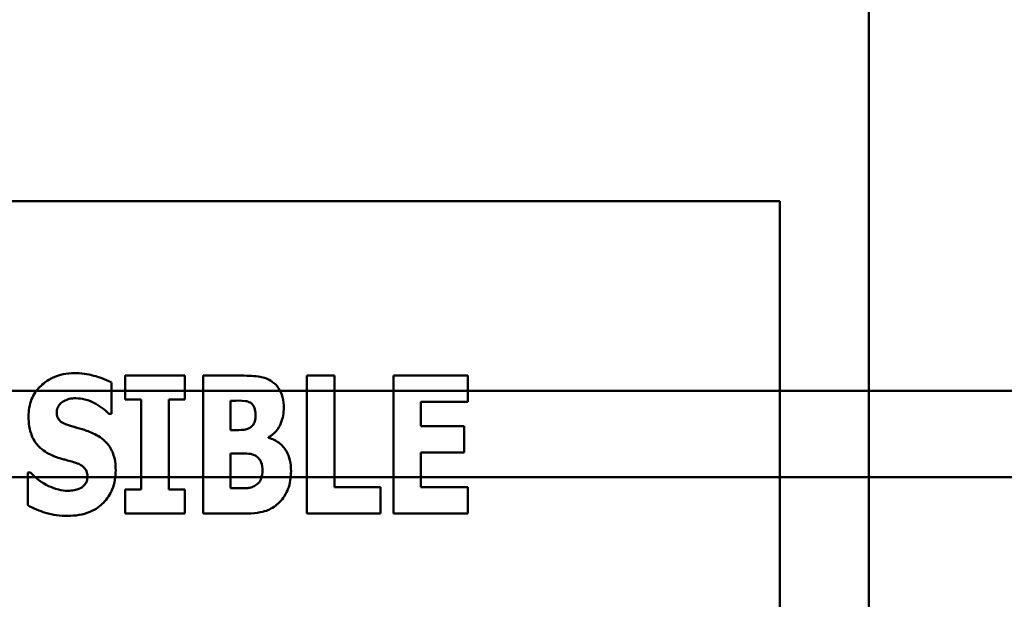
# Model space of a CAD drawing. Units: inches. Extents: x 3 to 129, y 1 to 100.
# Drawn here: x 14 to 15, y 42 to 42 of the extents above; entities that cross this region are included whole.
import ezdxf

# ---------------------------------------------------------------- set-up
doc = ezdxf.new("R2010")
doc.units = ezdxf.units.IN
doc.header["$LTSCALE"] = 6
doc.header["$MEASUREMENT"] = 0
doc.layers.add('Dimension (ANSI)', color=7, linetype='Continuous', lineweight=25)
doc.layers.add('Visible (ANSI)', color=7, linetype='Continuous', lineweight=50)
doc.styles.add('Note Text (ANSI)', font='tahoma.ttf')
doc.dimstyles.new('Default (ANSI)', dxfattribs={"dimscale": 6, "dimtxt": 0.12, "dimasz": 0.098425, "dimexe": 0.125, "dimexo": 0.0625, "dimgap": 0.031496, "dimtad": 0, "dimtih": 1, "dimtoh": 1, "dimrnd": 1e-08, "dimzin": 0, "dimdsep": 46, "dimtxsty": 'Note Text (ANSI)', "dimcen": 0.09, "dimdle": 0.393701, "dimclrd": 256, "dimclre": 256, "dimclrt": 256, "dimadec": 0, "dimazin": 1, "dimtfac": 1, "dimtofl": 0, "dimtmove": 0, "dimatfit": 3, "dimfxl": 1, "dimtolj": 1, "dimtzin": 4, "dimlwd": -1, "dimlwe": -1, "dimarcsym": 0})

# ---------------------------------------------------------------- blocks, each defined once
blk = doc.blocks.new('*D16')
at = {"layer": 'Defpoints', "color": 0, "transparency": 16777216}
for p in [(14.6285, 69.69586), (8.08935, 39.94586), (14.6265, 39.94586)]:
    blk.add_point(p, dxfattribs=at)
at = {"layer": 'Dimension (ANSI)', "transparency": 16777216}
for p, q in [((14.2535, 69.69586), (7.33935, 69.69586)), ((8.08935, 69.10531), (8.08935, 58.29084)), ((8.08935, 40.53641), (8.08935, 57.16291)), ((14.2515, 39.94586), (7.33935, 39.94586))]:
    blk.add_line(p, q, dxfattribs=at)
for points in [[(7.99093, 69.10531), (8.18778, 69.10531), (8.08935, 69.69586)], [(7.99093, 40.53641), (8.18778, 40.53641), (8.08935, 39.94586)]]:
    blk.add_solid(points, dxfattribs=at)
at = {"layer": 'Dimension (ANSI)', "transparency": 16777216, "insert": (6.91047, 58.10186), "char_height": 0.72, "attachment_point": 1, "style": 'Note Text (ANSI)'}
blk.add_mtext('\\A1;29.75', dxfattribs=at)
blk = doc.blocks.new('*D26')
at = {"layer": 'Defpoints', "color": 0, "transparency": 16777216}
for p in [(12.339, 42.87567), (29.5815, 41.05386), (29.5815, 35.85701)]:
    blk.add_point(p, dxfattribs=at)
at = {"layer": 'Dimension (ANSI)', "transparency": 16777216}
for p, q in [((12.339, 42.50067), (12.339, 35.10701)), ((29.5815, 40.67886), (29.5815, 35.10701)), ((12.92955, 35.85701), (19.60713, 35.85701)), ((28.99095, 35.85701), (22.31336, 35.85701))]:
    blk.add_line(p, q, dxfattribs=at)
for points in [[(12.92955, 35.95543), (12.92955, 35.75858), (12.339, 35.85701)], [(28.99095, 35.95543), (28.99095, 35.75858), (29.5815, 35.85701)]]:
    blk.add_solid(points, dxfattribs=at)
at = {"layer": 'Dimension (ANSI)', "transparency": 16777216, "insert": (19.79611, 36.2245), "char_height": 0.72, "attachment_point": 1, "style": 'Note Text (ANSI)'}
blk.add_mtext('\\A1;17.24', dxfattribs=at)

msp = doc.modelspace()

# ---------------------------------------------------------------- linework, layer by layer
at = {"layer": 'Visible (ANSI)'}
for p, q in [((14.9515, 42.55386), (14.9515, 41.30386)), ((14.88625, 42.04844), (12.88625, 42.04844)), ((14.88625, 41.04844), (14.88625, 42.04844)), ((14.40559, 41.92042), (14.40559, 41.90279)), ((14.44922, 41.92042), (14.40559, 41.92042)), ((14.44922, 41.90279), (14.44922, 41.92042)), ((14.4912, 41.92042), (14.46266, 41.92042)), ((14.46266, 41.92042), (14.46266, 41.81924)), ((14.53892, 41.92042), (14.53892, 41.81924)), ((14.55925, 41.92042), (14.53892, 41.92042)), ((14.55925, 41.83851), (14.55925, 41.92042)), ((14.65715, 41.92042), (14.60255, 41.92042)), ((14.60255, 41.92042), (14.60255, 41.81924)), ((14.65715, 41.90115), (14.65715, 41.92042)), ((14.39535, 41.8923), (14.39535, 41.91542)), ((12.6899, 41.90936), (20.268, 41.90936)), ((13.3129, 41.90936), (20.018, 41.90936)), ((14.40559, 41.90279), (14.41724, 41.90279)), ((14.41724, 41.90279), (14.41724, 41.83687)), ((14.43757, 41.83687), (14.43757, 41.90279)), ((14.43757, 41.90279), (14.44922, 41.90279)), ((14.48283, 41.88049), (14.48283, 41.90197)), ((14.48283, 41.90197), (14.48423, 41.90197)), ((14.62272, 41.88336), (14.62272, 41.90115)), ((14.62272, 41.90115), (14.65715, 41.90115)), ((14.39354, 41.8923), (14.39535, 41.8923)), ((14.65445, 41.88336), (14.62272, 41.88336)), ((14.65445, 41.86409), (14.65445, 41.88336)), ((14.48538, 41.88049), (14.48283, 41.88049)), ((14.51079, 41.87475), (14.51079, 41.87524)), ((14.48283, 41.83769), (14.48283, 41.86319)), ((14.48283, 41.86319), (14.48652, 41.86319)), ((14.62272, 41.83851), (14.62272, 41.86409)), ((14.62272, 41.86409), (14.65445, 41.86409)), ((14.3359, 41.84933), (14.33401, 41.84933)), ((14.33401, 41.84933), (14.33401, 41.82523)), ((20.268, 41.84586), (12.6899, 41.84586)), ((13.3129, 41.84586), (20.018, 41.84586)), ((14.40559, 41.83687), (14.40559, 41.81924)), ((14.41724, 41.83687), (14.40559, 41.83687)), ((14.44922, 41.83687), (14.43757, 41.83687)), ((14.44922, 41.81924), (14.44922, 41.83687)), ((14.4839, 41.83769), (14.48283, 41.83769)), ((14.59287, 41.83851), (14.55925, 41.83851)), ((14.59287, 41.81924), (14.59287, 41.83851)), ((14.65715, 41.83851), (14.62272, 41.83851)), ((14.65715, 41.81924), (14.65715, 41.83851)), ((14.40559, 41.81924), (14.44922, 41.81924)), ((14.46266, 41.81924), (14.49497, 41.81924)), ((14.53892, 41.81924), (14.59287, 41.81924)), ((14.60255, 41.81924), (14.65715, 41.81924))]:
    msp.add_line(p, q, dxfattribs=at)
for points, knots in [([(14.36812, 41.92223), (14.3654, 41.92223), (14.36269, 41.92199), (14.35751, 41.92094), (14.35508, 41.92018), (14.34811, 41.91702), (14.34492, 41.91427), (14.34031, 41.90958), (14.33826, 41.90653), (14.33518, 41.89904), (14.33451, 41.89476), (14.33451, 41.89041)], [-0.1055662, -0.1055662, -0.1055662, -0.1055662, -0.0940507, -0.0940507, -0.0832153, -0.0832153, -0.0616718, -0.0616718, -0.0331399, -0.0331399, 0, 0, 0, 0]), ([(14.39535, 41.91542), (14.3906, 41.91803), (14.38586, 41.91953), (14.37782, 41.92161), (14.37301, 41.92223), (14.36812, 41.92223)], [-0.06330312, -0.06330312, -0.06330312, -0.06330312, -0.0372499, -0.0372499, 0, 0, 0, 0]), ([(14.51334, 41.91599), (14.51202, 41.91688), (14.51064, 41.91763), (14.50723, 41.91905), (14.50561, 41.9194), (14.50103, 41.92026), (14.4958, 41.92042), (14.4912, 41.92042)], [-0.04979185, -0.04979185, -0.04979185, -0.04979185, -0.04347939, -0.04347939, -0.03507533, -0.03507533, 0, 0, 0, 0]), ([(14.52194, 41.89689), (14.52194, 41.8995), (14.52168, 41.90212), (14.52049, 41.90674), (14.51963, 41.90905), (14.5169, 41.91312), (14.51527, 41.91472), (14.51334, 41.91599)], [-0.0613178, -0.0613178, -0.0613178, -0.0613178, -0.03738825, -0.03738825, -0.01768385, -0.01768385, 0, 0, 0, 0]), ([(14.35525, 41.89353), (14.35525, 41.89461), (14.35543, 41.89567), (14.35632, 41.89797), (14.35705, 41.8989), (14.35816, 41.90023), (14.35897, 41.90094), (14.35992, 41.90148)], [-0.0170585, -0.0170585, -0.0170585, -0.0170585, -0.01320944, -0.01320944, -0.00831825, -0.00831825, 0, 0, 0, 0]), ([(14.35992, 41.90148), (14.36208, 41.90267), (14.36359, 41.9031), (14.36594, 41.90365), (14.3676, 41.90378), (14.36919, 41.90378)], [-0.01836098, -0.01836098, -0.01836098, -0.01836098, -0.01211564, -0.01211564, 0, 0, 0, 0]), ([(14.36919, 41.90378), (14.37147, 41.90378), (14.37371, 41.9035), (14.37904, 41.90217), (14.38139, 41.90103), (14.38664, 41.89836), (14.39039, 41.89568), (14.39354, 41.8923)], [-0.05170723, -0.05170723, -0.05170723, -0.05170723, -0.04488174, -0.04488174, -0.03526922, -0.03526922, 0, 0, 0, 0]), ([(14.48423, 41.90197), (14.48744, 41.90197), (14.49069, 41.90224), (14.49504, 41.90159), (14.49615, 41.90124), (14.49718, 41.90066)], [-0.03348872, -0.03348872, -0.03348872, -0.03348872, -0.00899121, -0.00899121, 0, 0, 0, 0]), ([(14.49718, 41.90066), (14.49791, 41.90027), (14.49854, 41.89975), (14.4998, 41.89821), (14.50017, 41.89729), (14.50094, 41.89522), (14.50128, 41.89357), (14.50128, 41.89189)], [-0.01977185, -0.01977185, -0.01977185, -0.01977185, -0.01686522, -0.01686522, -0.01283707, -0.01283707, 0, 0, 0, 0]), ([(14.33451, 41.89041), (14.33451, 41.88558), (14.33516, 41.88064), (14.33848, 41.87255), (14.34038, 41.87012), (14.34491, 41.86553), (14.34839, 41.8634), (14.35205, 41.8618)], [-0.07212488, -0.07212488, -0.07212488, -0.07212488, -0.04909078, -0.04909078, -0.03050711, -0.03050711, 0, 0, 0, 0]), ([(14.36599, 41.88328), (14.3641, 41.88382), (14.36198, 41.88454), (14.3586, 41.88626), (14.35783, 41.88697), (14.35677, 41.88805), (14.35626, 41.88885), (14.35543, 41.89095), (14.35525, 41.89224), (14.35525, 41.89353)], [-0.02590048, -0.02590048, -0.02590048, -0.02590048, -0.02134194, -0.02134194, -0.01715936, -0.01715936, -0.00979606, -0.00979606, 0, 0, 0, 0]), ([(14.50128, 41.89189), (14.50128, 41.89015), (14.5011, 41.88836), (14.50031, 41.88572), (14.49994, 41.88491), (14.49874, 41.88329), (14.49793, 41.8826), (14.49702, 41.88205)], [-0.02784398, -0.02784398, -0.02784398, -0.02784398, -0.01540928, -0.01540928, -0.00813896, -0.00813896, 0, 0, 0, 0]), ([(14.51079, 41.87524), (14.51283, 41.87629), (14.5146, 41.87769), (14.5179, 41.88147), (14.51909, 41.88373), (14.52133, 41.8892), (14.52194, 41.89301), (14.52194, 41.89689)], [-0.05795809, -0.05795809, -0.05795809, -0.05795809, -0.04500909, -0.04500909, -0.02955718, -0.02955718, 0, 0, 0, 0]), ([(14.3819, 41.87803), (14.37791, 41.87979), (14.37622, 41.88033), (14.37122, 41.88178), (14.3686, 41.88253), (14.36599, 41.88328)], [-0.03969311, -0.03969311, -0.03969311, -0.03969311, -0.02068057, -0.02068057, 0, 0, 0, 0]), ([(14.39854, 41.85089), (14.39854, 41.85518), (14.39803, 41.85965), (14.39572, 41.8657), (14.39436, 41.86848), (14.38891, 41.87421), (14.38552, 41.87638), (14.3819, 41.87803)], [-0.1191324, -0.1191324, -0.1191324, -0.1191324, -0.0602104, -0.0602104, -0.0303406, -0.0303406, 0, 0, 0, 0]), ([(14.49702, 41.88205), (14.49633, 41.88164), (14.4956, 41.88129), (14.49415, 41.8808), (14.49344, 41.88066), (14.49027, 41.88047), (14.48782, 41.88049), (14.48538, 41.88049)], [-0.03029254, -0.03029254, -0.03029254, -0.03029254, -0.0241728, -0.0241728, -0.01864244, -0.01864244, 0, 0, 0, 0]), ([(14.52727, 41.85024), (14.52727, 41.85295), (14.52704, 41.85571), (14.52591, 41.86066), (14.5251, 41.86288), (14.52243, 41.86748), (14.52046, 41.86954), (14.51619, 41.8728), (14.5136, 41.87401), (14.51079, 41.87475)], [-0.0731339, -0.0731339, -0.0731339, -0.0731339, -0.05589192, -0.05589192, -0.04093502, -0.04093502, -0.02212951, -0.02212951, 0, 0, 0, 0]), ([(14.35205, 41.8618), (14.35622, 41.85996), (14.35981, 41.85907), (14.36382, 41.85806), (14.36679, 41.8572), (14.36968, 41.85622)], [-0.03153591, -0.03153591, -0.03153591, -0.03153591, -0.02325215, -0.02325215, 0, 0, 0, 0]), ([(14.48652, 41.86319), (14.49025, 41.86319), (14.49401, 41.86349), (14.49854, 41.86275), (14.49944, 41.86251), (14.50022, 41.86212)], [-0.03504807, -0.03504807, -0.03504807, -0.03504807, -0.00662679, -0.00662679, 0, 0, 0, 0]), ([(14.50022, 41.86212), (14.50145, 41.86156), (14.50257, 41.8608), (14.50464, 41.85857), (14.50516, 41.85734), (14.50606, 41.85491), (14.50628, 41.85278), (14.50628, 41.85065)], [-0.02682859, -0.02682859, -0.02682859, -0.02682859, -0.02210299, -0.02210299, -0.01628463, -0.01628463, 0, 0, 0, 0]), ([(14.36968, 41.85622), (14.37082, 41.85586), (14.37192, 41.85537), (14.37429, 41.85391), (14.37514, 41.85306), (14.37618, 41.85202), (14.37674, 41.85116), (14.37761, 41.84904), (14.3778, 41.8478), (14.3778, 41.84655)], [-0.02327958, -0.02327958, -0.02327958, -0.02327958, -0.02079117, -0.02079117, -0.01748691, -0.01748691, -0.00953295, -0.00953295, 0, 0, 0, 0]), ([(14.36353, 41.83589), (14.36117, 41.83589), (14.35883, 41.83619), (14.35362, 41.83747), (14.35112, 41.83851), (14.3442, 41.8418), (14.33976, 41.84521), (14.3359, 41.84933)], [-0.07041519, -0.07041519, -0.07041519, -0.07041519, -0.05835341, -0.05835341, -0.04307106, -0.04307106, 0, 0, 0, 0]), ([(14.36345, 41.81744), (14.36891, 41.81744), (14.37439, 41.81822), (14.38413, 41.82226), (14.38731, 41.82484), (14.39232, 41.82988), (14.3945, 41.83315), (14.39782, 41.84132), (14.39854, 41.84608), (14.39854, 41.85089)], [-0.1162282, -0.1162282, -0.1162282, -0.1162282, -0.0908067, -0.0908067, -0.0671425, -0.0671425, -0.0366238, -0.0366238, 0, 0, 0, 0]), ([(14.3778, 41.84655), (14.3778, 41.84536), (14.37766, 41.84416), (14.37703, 41.84226), (14.37663, 41.84141), (14.37493, 41.83935), (14.37391, 41.8385), (14.37271, 41.83785)], [-0.03482774, -0.03482774, -0.03482774, -0.03482774, -0.02032999, -0.02032999, -0.01032076, -0.01032076, 0, 0, 0, 0]), ([(14.50628, 41.85065), (14.50628, 41.84882), (14.50605, 41.84699), (14.5049, 41.84358), (14.50422, 41.84259), (14.50302, 41.84107), (14.50206, 41.84028), (14.50095, 41.83966)], [-0.02012454, -0.02012454, -0.02012454, -0.02012454, -0.01478511, -0.01478511, -0.00964927, -0.00964927, 0, 0, 0, 0]), ([(14.51883, 41.82752), (14.52014, 41.82881), (14.52129, 41.83023), (14.52371, 41.83396), (14.52455, 41.83594), (14.52666, 41.84117), (14.52727, 41.84573), (14.52727, 41.85024)], [-0.0490341, -0.0490341, -0.0490341, -0.0490341, -0.04293753, -0.04293753, -0.03429241, -0.03429241, 0, 0, 0, 0]), ([(14.50095, 41.83966), (14.49997, 41.83911), (14.49894, 41.83866), (14.49686, 41.83804), (14.49584, 41.83786), (14.49117, 41.83767), (14.48753, 41.83769), (14.4839, 41.83769)], [-0.04419628, -0.04419628, -0.04419628, -0.04419628, -0.03562653, -0.03562653, -0.02770116, -0.02770116, 0, 0, 0, 0]), ([(14.37271, 41.83785), (14.37104, 41.8369), (14.36896, 41.83652), (14.36656, 41.83611), (14.36487, 41.83589), (14.36353, 41.83589)], [-0.01568844, -0.01568844, -0.01568844, -0.01568844, -0.01023869, -0.01023869, 0, 0, 0, 0]), ([(14.33401, 41.82523), (14.33818, 41.82298), (14.34258, 41.82114), (14.3523, 41.81802), (14.35798, 41.81744), (14.36345, 41.81744)], [-0.07769215, -0.07769215, -0.07769215, -0.07769215, -0.04166465, -0.04166465, 0, 0, 0, 0]), ([(14.49497, 41.81924), (14.50322, 41.81924), (14.50768, 41.82059), (14.51347, 41.82299), (14.51633, 41.82502), (14.51883, 41.82752)], [-0.04776616, -0.04776616, -0.04776616, -0.04776616, -0.02696445, -0.02696445, 0, 0, 0, 0])]:
    msp.add_open_spline(points, degree=3, knots=knots, dxfattribs=at)

# ---------------------------------------------------------------- dimensions: what is measured, and where the dimension line sits
at = {"layer": 'Dimension (ANSI)'}
dim = msp.add_linear_dim(base=(8.08935, 39.94586), p1=(14.6285, 69.69586), p2=(14.6265, 39.94586), angle=90, dimstyle='Default (ANSI)', override={"dimgap": 0.031496, "dimdec": 2, "dimtol": 0, "dimlim": 0, "dimtp": 0, "dimtm": 0, "dimtdec": 2, "dimatfit": 1}, dxfattribs=at)
dim.commit()
dim.dimension.update_dxf_attribs({"geometry": '*D16', "text_midpoint": (8.08935, 57.72687), "dimtype": 160})
dim = msp.add_linear_dim(base=(29.5815, 35.85701), p1=(12.339, 42.87567), p2=(29.5815, 41.05386), dimstyle='Default (ANSI)', override={"dimgap": 0.031496, "dimtih": 0, "dimtoh": 0, "dimdec": 2, "dimtol": 0, "dimlim": 0, "dimtp": 0, "dimtm": 0, "dimtdec": 2, "dimatfit": 1}, dxfattribs=at)
dim.commit()
dim.dimension.update_dxf_attribs({"geometry": '*D26', "text_midpoint": (20.96025, 35.85701), "dimtype": 160})

doc.saveas('drawing.dxf')
